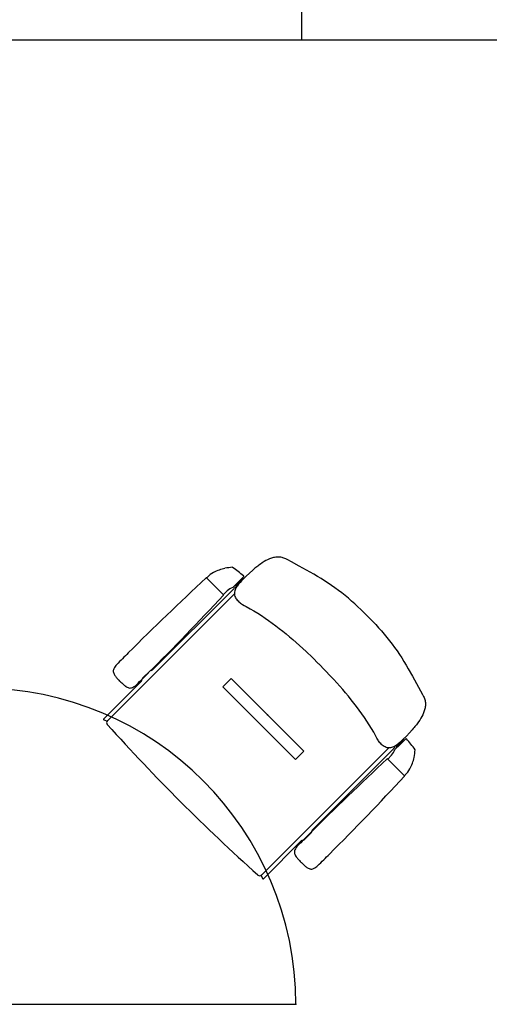
# Model space of a CAD drawing. Units: metres. Extents: x -25582 to -19743, y -49466 to -44842.
# Drawn here: x -24380 to -24292, y -45812 to -45629 of the extents above; entities that cross this region are included whole.
import ezdxf

# ---------------------------------------------------------------- set-up
doc = ezdxf.new("R2010")
doc.units = ezdxf.units.M
doc.header["$MEASUREMENT"] = 0
doc.layers.add('DV', color=1, linetype='Continuous')
doc.layers.add('MOBILIARIO', color=7, linetype='Continuous')
doc.styles.add('aaa', font='times.ttf')
doc.dimstyles.new('3', dxfattribs={"dimscale": 1.6, "dimtxt": 10, "dimasz": 3, "dimexe": 10, "dimexo": 5, "dimgap": 0.5, "dimtad": 0, "dimdec": 0, "dimrnd": 1, "dimdsep": 46, "dimtxsty": 'aaa', "dimblk": 'ARCHTICK', "dimcen": 1, "dimdle": 1, "dimclrd": 1, "dimclre": 1, "dimclrt": 2, "dimadec": 0, "dimazin": 0, "dimtfac": 1, "dimtdec": 0, "dimtmove": 0, "dimatfit": 3, "dimfxl": 10, "dimlwd": -1, "dimarcsym": 0})

# ---------------------------------------------------------------- blocks, each defined once
blk = doc.blocks.new('A$C2E7C22D9')
at = {"layer": 'MOBILIARIO'}
for p, q in [((0.6057, 3.9813, -0.0001), (0.6258, 3.9613, -0.0001)), ((0.6057, 3.9813, -0.0001), (0.6258, 3.9613, -0.0001)), ((0.6075, 3.9795, -0.0001), (0.6085, 3.9753, -0.0001)), ((0.6075, 3.9795, -0.0001), (0.6085, 3.9753, -0.0001)), ((0.6101, 3.9738, -0.0001), (0.6085, 3.9753, -0.0001)), ((0.6101, 3.9738, -0.0001), (0.6085, 3.9753, -0.0001)), ((0.6205, 3.9665, -0.0001), (0.6101, 3.9769, -0.0001)), ((0.6205, 3.9665, -0.0001), (0.6101, 3.9769, -0.0001)), ((0.6174, 3.9665, -0.0001), (0.6101, 3.9738, -0.0001)), ((0.6174, 3.9665, -0.0001), (0.6101, 3.9738, -0.0001)), ((0.6122, 3.9748, -0.0001), (0.6113, 3.9757, -0.0001)), ((0.6122, 3.9748, -0.0001), (0.6113, 3.9757, -0.0001)), ((0.6121, 3.9749, -0.0001), (0.6185, 3.9686, -0.0001)), ((0.6121, 3.9749, -0.0001), (0.6185, 3.9686, -0.0001)), ((0.6749, 3.9791, -0.0001), (0.6434, 3.9476, -0.0001)), ((0.6749, 3.9791, -0.0001), (0.6434, 3.9476, -0.0001)), ((0.6748, 3.979, -0.0001), (0.6733, 3.9805, -0.0001)), ((0.6748, 3.979, -0.0001), (0.6733, 3.9805, -0.0001)), ((0.619, 3.9649, -0.0001), (0.6174, 3.9665, -0.0001)), ((0.619, 3.9649, -0.0001), (0.6174, 3.9665, -0.0001)), ((0.6185, 3.9686, -0.0001), (0.6194, 3.9676, -0.0001)), ((0.6185, 3.9686, -0.0001), (0.6194, 3.9676, -0.0001)), ((0.6232, 3.9639, -0.0001), (0.619, 3.9649, -0.0001)), ((0.6232, 3.9639, -0.0001), (0.619, 3.9649, -0.0001)), ((0.7754, 3.8074), (0.624, 3.9589)), ((0.7754, 3.8074), (0.624, 3.9589)), ((0.6435, 3.9477, -0.0001), (0.6363, 3.9549, -0.0001)), ((0.6435, 3.9477, -0.0001), (0.6363, 3.9549, -0.0001)), ((0.8598, 3.7126), (0.6227, 3.9497)), ((0.8598, 3.7126), (0.6227, 3.9497)), ((0.778, 3.8064), (0.7781, 3.8064)), ((0.778, 3.8064), (0.7781, 3.8064)), ((0.7942, 3.7918), (0.7807, 3.8053)), ((0.7942, 3.7918), (0.7807, 3.8053)), ((0.6289, 3.7912), (0.5611, 3.7234)), ((0.6289, 3.7912), (0.5611, 3.7234)), ((0.6445, 3.7756), (0.6289, 3.7912)), ((0.6445, 3.7756), (0.6289, 3.7912)), ((0.7953, 3.7891), (0.7953, 3.7892)), ((0.7953, 3.7891), (0.7953, 3.7892)), ((0.6445, 3.7756), (0.5767, 3.7078)), ((0.6445, 3.7756), (0.5767, 3.7078)), ((0.8665, 3.7163), (0.7964, 3.7865)), ((0.8665, 3.7163), (0.7964, 3.7865)), ((0.8364, 3.7861, -0.0001), (0.8359, 3.7856, -0.0001)), ((0.8364, 3.7861, -0.0001), (0.8359, 3.7856, -0.0001)), ((0.8364, 3.7861, -0.0001), (0.8369, 3.7866, -0.0001)), ((0.8364, 3.7861, -0.0001), (0.8369, 3.7866, -0.0001)), ((1.1014, 3.2045), (1.1014, 3.7762)), ((1.1014, 3.2045), (1.1014, 3.7762)), ((0.4932, 3.6556), (0.5611, 3.7234)), ((0.4932, 3.6556), (0.5611, 3.7234)), ((0.866, 3.7139), (0.8604, 3.7119)), ((0.866, 3.7139), (0.8604, 3.7119)), ((0.5089, 3.64), (0.5767, 3.7078)), ((0.5089, 3.64), (0.5767, 3.7078)), ((0.3032, 3.6788, -0.0001), (0.3232, 3.6587, -0.0001)), ((0.3032, 3.6788, -0.0001), (0.3232, 3.6587, -0.0001)), ((0.305, 3.677, -0.0001), (0.3091, 3.6759, -0.0001)), ((0.305, 3.677, -0.0001), (0.3091, 3.6759, -0.0001)), ((0.318, 3.6639, -0.0001), (0.3076, 3.6744, -0.0001)), ((0.318, 3.6639, -0.0001), (0.3076, 3.6744, -0.0001)), ((0.3097, 3.6723, -0.0001), (0.3087, 3.6732, -0.0001)), ((0.3097, 3.6723, -0.0001), (0.3087, 3.6732, -0.0001)), ((0.3107, 3.6744, -0.0001), (0.3091, 3.6759, -0.0001)), ((0.3107, 3.6744, -0.0001), (0.3091, 3.6759, -0.0001)), ((0.3096, 3.6724, -0.0001), (0.3159, 3.666, -0.0001)), ((0.3096, 3.6724, -0.0001), (0.3159, 3.666, -0.0001)), ((0.318, 3.6671, -0.0001), (0.3107, 3.6744, -0.0001)), ((0.318, 3.6671, -0.0001), (0.3107, 3.6744, -0.0001)), ((0.3159, 3.666, -0.0001), (0.3168, 3.6651, -0.0001)), ((0.3159, 3.666, -0.0001), (0.3168, 3.6651, -0.0001)), ((0.3196, 3.6655, -0.0001), (0.318, 3.6671, -0.0001)), ((0.3196, 3.6655, -0.0001), (0.318, 3.6671, -0.0001)), ((0.3206, 3.6613, -0.0001), (0.3196, 3.6655, -0.0001)), ((0.3206, 3.6613, -0.0001), (0.3196, 3.6655, -0.0001)), ((0.477, 3.509), (0.3256, 3.6605)), ((0.477, 3.509), (0.3256, 3.6605)), ((0.5719, 3.4246), (0.3348, 3.6618)), ((0.5719, 3.4246), (0.3348, 3.6618)), ((0.3054, 3.6096, -0.0001), (0.3369, 3.6411, -0.0001)), ((0.3054, 3.6096, -0.0001), (0.3369, 3.6411, -0.0001)), ((0.3368, 3.641, -0.0001), (0.3296, 3.6482, -0.0001)), ((0.3368, 3.641, -0.0001), (0.3296, 3.6482, -0.0001)), ((0.5089, 3.64), (0.4932, 3.6556)), ((0.5089, 3.64), (0.4932, 3.6556)), ((0.3055, 3.6097, -0.0001), (0.304, 3.6112, -0.0001)), ((0.3055, 3.6097, -0.0001), (0.304, 3.6112, -0.0001)), ((0.4781, 3.5064), (0.4781, 3.5064)), ((0.4781, 3.5064), (0.4781, 3.5064)), ((0.4927, 3.4903), (0.4792, 3.5038)), ((0.4927, 3.4903), (0.4792, 3.5038)), ((0.4954, 3.4892), (0.4953, 3.4892)), ((0.4954, 3.4892), (0.4953, 3.4892)), ((0.5682, 3.4179), (0.498, 3.4881)), ((0.5682, 3.4179), (0.498, 3.4881)), ((0.4984, 3.4481, -0.0001), (0.4979, 3.4475, -0.0001)), ((0.4984, 3.4481, -0.0001), (0.4979, 3.4475, -0.0001)), ((0.4984, 3.4481, -0.0001), (0.4989, 3.4486, -0.0001)), ((0.4984, 3.4481, -0.0001), (0.4989, 3.4486, -0.0001)), ((0.5706, 3.4185), (0.5725, 3.4241)), ((0.5706, 3.4185), (0.5725, 3.4241))]:
    blk.add_line(p, q, dxfattribs=at)
at = {"layer": 'MOBILIARIO', "extrusion": (0, 0, -1), "flags": 128}
for points in [[(-0.3755, 3.909), (-0.3868, 3.9201), (-0.3925, 3.9255), (-0.3984, 3.9308), (-0.4043, 3.9361), (-0.4103, 3.9412), (-0.4164, 3.9462), (-0.4226, 3.9511), (-0.4288, 3.9559), (-0.4352, 3.9606), (-0.4416, 3.9652), (-0.4481, 3.9696), (-0.4547, 3.9739), (-0.4613, 3.978), (-0.468, 3.9821), (-0.4748, 3.986), (-0.4885, 3.9938), (-0.5023, 4.0014), (-0.5162, 4.0091), (-0.5232, 4.013), (-0.5268, 4.0148), (-0.5286, 4.0156), (-0.5304, 4.0163), (-0.5322, 4.017), (-0.5341, 4.0175), (-0.536, 4.0178), (-0.538, 4.0181), (-0.54, 4.0182), (-0.542, 4.0182), (-0.5439, 4.0181), (-0.5459, 4.0179), (-0.5479, 4.0175), (-0.5498, 4.0171), (-0.5517, 4.0167), (-0.5536, 4.0161), (-0.5555, 4.0155), (-0.5573, 4.0148), (-0.5608, 4.0132), (-0.5642, 4.0115), (-0.5675, 4.0096), (-0.5708, 4.0075), (-0.5742, 4.0052), (-0.5776, 4.0028), (-0.5794, 4.0015), (-0.5811, 4.0001), (-0.583, 3.9987), (-0.5848, 3.9971), (-0.5867, 3.9955), (-0.5887, 3.9937)], [(-0.3755, 3.909), (-0.3868, 3.9201), (-0.3925, 3.9255), (-0.3984, 3.9308), (-0.4043, 3.9361), (-0.4103, 3.9412), (-0.4164, 3.9462), (-0.4226, 3.9511), (-0.4288, 3.9559), (-0.4352, 3.9606), (-0.4416, 3.9652), (-0.4481, 3.9696), (-0.4547, 3.9739), (-0.4613, 3.978), (-0.468, 3.9821), (-0.4748, 3.986), (-0.4885, 3.9938), (-0.5023, 4.0014), (-0.5162, 4.0091), (-0.5232, 4.013), (-0.5268, 4.0148), (-0.5286, 4.0156), (-0.5304, 4.0163), (-0.5322, 4.017), (-0.5341, 4.0175), (-0.536, 4.0178), (-0.538, 4.0181), (-0.54, 4.0182), (-0.542, 4.0182), (-0.5439, 4.0181), (-0.5459, 4.0179), (-0.5479, 4.0175), (-0.5498, 4.0171), (-0.5517, 4.0167), (-0.5536, 4.0161), (-0.5555, 4.0155), (-0.5573, 4.0148), (-0.5608, 4.0132), (-0.5642, 4.0115), (-0.5675, 4.0096), (-0.5708, 4.0075), (-0.5742, 4.0052), (-0.5776, 4.0028), (-0.5794, 4.0015), (-0.5811, 4.0001), (-0.583, 3.9987), (-0.5848, 3.9971), (-0.5867, 3.9955), (-0.5887, 3.9937)], [(-0.5887, 3.9937), (-0.5947, 3.9883), (-0.6007, 3.9826), (-0.6065, 3.9768), (-0.6095, 3.9738), (-0.6124, 3.9707), (-0.6152, 3.9674), (-0.6165, 3.9658), (-0.6178, 3.9641), (-0.6189, 3.9624), (-0.62, 3.9606), (-0.6209, 3.9588), (-0.6216, 3.9569), (-0.6222, 3.9549), (-0.6226, 3.9529), (-0.6228, 3.9509), (-0.6227, 3.9488), (-0.6226, 3.9478), (-0.6224, 3.9468), (-0.6219, 3.9448), (-0.621, 3.9429), (-0.62, 3.9411), (-0.6188, 3.9393), (-0.6175, 3.9377), (-0.6161, 3.9361), (-0.6145, 3.9347), (-0.613, 3.9333), (-0.6113, 3.932), (-0.6097, 3.9308), (-0.608, 3.9297), (-0.6044, 3.9276), (-0.6008, 3.9256), (-0.5936, 3.9216), (-0.5865, 3.9175), (-0.5795, 3.9132), (-0.5726, 3.9088), (-0.5657, 3.9042), (-0.559, 3.8995), (-0.5523, 3.8947), (-0.5457, 3.8898), (-0.5391, 3.8848), (-0.5327, 3.8797), (-0.5263, 3.8745), (-0.52, 3.8693), (-0.5137, 3.8639), (-0.5075, 3.8585), (-0.5014, 3.853), (-0.4953, 3.8475), (-0.4893, 3.8419), (-0.4774, 3.8305), (-0.4656, 3.819)], [(-0.5887, 3.9937), (-0.5947, 3.9883), (-0.6007, 3.9826), (-0.6065, 3.9768), (-0.6095, 3.9738), (-0.6124, 3.9707), (-0.6152, 3.9674), (-0.6165, 3.9658), (-0.6178, 3.9641), (-0.6189, 3.9624), (-0.62, 3.9606), (-0.6209, 3.9588), (-0.6216, 3.9569), (-0.6222, 3.9549), (-0.6226, 3.9529), (-0.6228, 3.9509), (-0.6227, 3.9488), (-0.6226, 3.9478), (-0.6224, 3.9468), (-0.6219, 3.9448), (-0.621, 3.9429), (-0.62, 3.9411), (-0.6188, 3.9393), (-0.6175, 3.9377), (-0.6161, 3.9361), (-0.6145, 3.9347), (-0.613, 3.9333), (-0.6113, 3.932), (-0.6097, 3.9308), (-0.608, 3.9297), (-0.6044, 3.9276), (-0.6008, 3.9256), (-0.5936, 3.9216), (-0.5865, 3.9175), (-0.5795, 3.9132), (-0.5726, 3.9088), (-0.5657, 3.9042), (-0.559, 3.8995), (-0.5523, 3.8947), (-0.5457, 3.8898), (-0.5391, 3.8848), (-0.5327, 3.8797), (-0.5263, 3.8745), (-0.52, 3.8693), (-0.5137, 3.8639), (-0.5075, 3.8585), (-0.5014, 3.853), (-0.4953, 3.8475), (-0.4893, 3.8419), (-0.4774, 3.8305), (-0.4656, 3.819)]]:
    blk.add_lwpolyline(points, dxfattribs=at)
at = {"layer": 'MOBILIARIO', "flags": 128}
for points in [[(0.3755, 3.909), (0.3645, 3.8978), (0.3591, 3.892), (0.3537, 3.8862), (0.3485, 3.8803), (0.3434, 3.8743), (0.3383, 3.8682), (0.3334, 3.862), (0.3286, 3.8557), (0.3239, 3.8494), (0.3194, 3.843), (0.315, 3.8365), (0.3107, 3.8299), (0.3066, 3.8233), (0.3025, 3.8166), (0.2985, 3.8098), (0.2908, 3.7961), (0.2831, 3.7823), (0.2755, 3.7684), (0.2716, 3.7614), (0.2698, 3.7578), (0.269, 3.756), (0.2682, 3.7542), (0.2676, 3.7523), (0.2671, 3.7505), (0.2667, 3.7485), (0.2665, 3.7466), (0.2664, 3.7446), (0.2664, 3.7426), (0.2665, 3.7406), (0.2667, 3.7387), (0.267, 3.7367), (0.2674, 3.7348), (0.2679, 3.7328), (0.2685, 3.731), (0.2691, 3.7291), (0.2698, 3.7273), (0.2714, 3.7237), (0.2731, 3.7204), (0.275, 3.717), (0.2771, 3.7137), (0.2794, 3.7104), (0.2818, 3.707), (0.2831, 3.7052), (0.2844, 3.7034), (0.2859, 3.7016), (0.2874, 3.6997), (0.2891, 3.6978), (0.2908, 3.6959)], [(0.3755, 3.909), (0.3645, 3.8978), (0.3591, 3.892), (0.3537, 3.8862), (0.3485, 3.8803), (0.3434, 3.8743), (0.3383, 3.8682), (0.3334, 3.862), (0.3286, 3.8557), (0.3239, 3.8494), (0.3194, 3.843), (0.315, 3.8365), (0.3107, 3.8299), (0.3066, 3.8233), (0.3025, 3.8166), (0.2985, 3.8098), (0.2908, 3.7961), (0.2831, 3.7823), (0.2755, 3.7684), (0.2716, 3.7614), (0.2698, 3.7578), (0.269, 3.756), (0.2682, 3.7542), (0.2676, 3.7523), (0.2671, 3.7505), (0.2667, 3.7485), (0.2665, 3.7466), (0.2664, 3.7446), (0.2664, 3.7426), (0.2665, 3.7406), (0.2667, 3.7387), (0.267, 3.7367), (0.2674, 3.7348), (0.2679, 3.7328), (0.2685, 3.731), (0.2691, 3.7291), (0.2698, 3.7273), (0.2714, 3.7237), (0.2731, 3.7204), (0.275, 3.717), (0.2771, 3.7137), (0.2794, 3.7104), (0.2818, 3.707), (0.2831, 3.7052), (0.2844, 3.7034), (0.2859, 3.7016), (0.2874, 3.6997), (0.2891, 3.6978), (0.2908, 3.6959)], [(0.2908, 3.6959), (0.2963, 3.6899), (0.3019, 3.6839), (0.3078, 3.678), (0.3108, 3.6751), (0.3139, 3.6722), (0.3171, 3.6694), (0.3188, 3.6681), (0.3205, 3.6668), (0.3222, 3.6657), (0.324, 3.6646), (0.3258, 3.6637), (0.3277, 3.663), (0.3296, 3.6624), (0.3317, 3.662), (0.3337, 3.6618), (0.3358, 3.6618), (0.3368, 3.662), (0.3378, 3.6621), (0.3398, 3.6627), (0.3417, 3.6635), (0.3435, 3.6645), (0.3452, 3.6657), (0.3469, 3.6671), (0.3484, 3.6685), (0.3499, 3.67), (0.3513, 3.6716), (0.3525, 3.6732), (0.3537, 3.6749), (0.3549, 3.6766), (0.357, 3.6801), (0.359, 3.6837), (0.3629, 3.691), (0.367, 3.6981), (0.3713, 3.7051), (0.3758, 3.712), (0.3804, 3.7189), (0.3851, 3.7256), (0.3899, 3.7323), (0.3948, 3.7389), (0.3998, 3.7454), (0.4049, 3.7519), (0.41, 3.7583), (0.4153, 3.7646), (0.4206, 3.7709), (0.426, 3.7771), (0.4315, 3.7832), (0.4371, 3.7893), (0.4427, 3.7953), (0.4541, 3.8072), (0.4655, 3.8189)], [(0.2908, 3.6959), (0.2963, 3.6899), (0.3019, 3.6839), (0.3078, 3.678), (0.3108, 3.6751), (0.3139, 3.6722), (0.3171, 3.6694), (0.3188, 3.6681), (0.3205, 3.6668), (0.3222, 3.6657), (0.324, 3.6646), (0.3258, 3.6637), (0.3277, 3.663), (0.3296, 3.6624), (0.3317, 3.662), (0.3337, 3.6618), (0.3358, 3.6618), (0.3368, 3.662), (0.3378, 3.6621), (0.3398, 3.6627), (0.3417, 3.6635), (0.3435, 3.6645), (0.3452, 3.6657), (0.3469, 3.6671), (0.3484, 3.6685), (0.3499, 3.67), (0.3513, 3.6716), (0.3525, 3.6732), (0.3537, 3.6749), (0.3549, 3.6766), (0.357, 3.6801), (0.359, 3.6837), (0.3629, 3.691), (0.367, 3.6981), (0.3713, 3.7051), (0.3758, 3.712), (0.3804, 3.7189), (0.3851, 3.7256), (0.3899, 3.7323), (0.3948, 3.7389), (0.3998, 3.7454), (0.4049, 3.7519), (0.41, 3.7583), (0.4153, 3.7646), (0.4206, 3.7709), (0.426, 3.7771), (0.4315, 3.7832), (0.4371, 3.7893), (0.4427, 3.7953), (0.4541, 3.8072), (0.4655, 3.8189)]]:
    blk.add_lwpolyline(points, dxfattribs=at)
at = {"layer": 'MOBILIARIO'}
for centre, radius, start, end in [((0.7517, 3.8165, -0.0001), 0.2213, 124.5623, 131.2553), ((0.7517, 3.8165, -0.0001), 0.2213, 124.5623, 131.2553), ((0.7517, 3.8165, -0.0001), 0.2213, 124.529, 124.5623), ((0.7517, 3.8165, -0.0001), 0.2213, 124.529, 124.5623), ((0.6264, 3.9985, -0.0001), 0.000369, 86.1159, 124.5623), ((0.6264, 3.9985, -0.0001), 0.000369, 86.1159, 124.5623), ((0.6189, 3.8884, -0.0001), 0.1107, 86.1159, 86.1825), ((0.6189, 3.8884, -0.0001), 0.1107, 86.1159, 86.1825), ((0.6189, 3.8884, -0.0001), 0.1107, 78.806, 86.1159), ((0.6189, 3.8884, -0.0001), 0.1107, 78.806, 86.1159), ((0.6261, 3.9246, -0.0001), 0.0738, 61.1237, 78.806), ((0.6261, 3.9246, -0.0001), 0.0738, 61.1237, 78.806), ((0.6368, 3.944, -0.0001), 0.0516, 45, 61.1237), ((0.6368, 3.944, -0.0001), 0.0516, 45, 61.1237), ((0.6065, 3.9821, -0.0001), 0.00111, 131.2553, 225), ((0.6065, 3.9821, -0.0001), 0.00111, 131.2553, 225), ((0.6753, 3.9787, -0.0001), 0.00059, 47.1625, 135), ((0.6753, 3.9787, -0.0001), 0.00059, 47.1625, 135), ((-2.7853, 0.2464, -0.0001), 5.0903, 44.8927, 47.1625), ((-2.7853, 0.2464, -0.0001), 5.0903, 44.8927, 47.1625), ((0.6157, 3.9505), 0.0118, 45, 72.9094), ((0.6157, 3.9505), 0.0118, 45, 72.9094), ((0.6181, 3.9366, -0.0001), 0.0258, 45, 72.6604), ((0.6181, 3.9366, -0.0001), 0.0258, 45, 72.6604), ((0.6438, 3.9472, -0.0001), 0.00059, 135, 222.8375), ((0.6438, 3.9472, -0.0001), 0.00059, 135, 222.8375), ((4.376, 7.4078, -0.0001), 5.0903, 222.8375, 225.1073), ((4.376, 7.4078, -0.0001), 5.0903, 222.8375, 225.1073), ((0.1709, 3.1727, -0.0001), 0.9309, 43.8285, 45.7164), ((0.1709, 3.1727, -0.0001), 0.9309, 43.8285, 45.7164), ((0.778, 3.81), 0.00369, 225, 270), ((0.778, 3.81), 0.00369, 225, 270), ((0.7781, 3.8027), 0.00369, 45, 90), ((0.7781, 3.8027), 0.00369, 45, 90), ((0.8228, 3.7979, -0.0001), 0.0276, 24.7407, 44.7876), ((0.8228, 3.7979, -0.0001), 0.0276, 24.7407, 44.7876), ((0.8388, 3.8051, -0.0001), 0.0101, 346.5291, 25.5701), ((0.8388, 3.8051, -0.0001), 0.0101, 346.5291, 25.5701), ((1.4498, 4.4516, -0.0001), 0.9309, 224.2836, 226.1715), ((1.4498, 4.4516, -0.0001), 0.9309, 224.2836, 226.1715), ((0.7916, 3.7892), 0.00369, 360, 45), ((0.7916, 3.7892), 0.00369, 360, 45), ((0.799, 3.7891), 0.00369, 180, 225), ((0.799, 3.7891), 0.00369, 180, 225), ((0.7122, 3.9089, -0.0001), 0.1746, 315.5676, 317.9749), ((0.7122, 3.9089, -0.0001), 0.1746, 315.5676, 317.9749), ((0.8093, 3.8218, -0.0001), 0.0442, 317.607, 325.5296), ((0.8093, 3.8218, -0.0001), 0.0442, 317.607, 325.5296), ((0.8325, 3.8067, -0.0001), 0.0166, 322.9869, 346.2718), ((0.8325, 3.8067, -0.0001), 0.0166, 322.9869, 346.2718), ((1.1014, 3.1861), 0.5902, 90, 180), ((1.1014, 3.1861), 0.5902, 90, 180), ((0.8246, 3.7997, -0.0001), 0.0276, 225.2124, 245.2593), ((0.8246, 3.7997, -0.0001), 0.0276, 225.2124, 245.2593), ((0.8174, 3.7837, -0.0001), 0.0101, 244.4299, 283.4709), ((0.8174, 3.7837, -0.0001), 0.0101, 244.4299, 283.4709), ((0.8158, 3.79, -0.0001), 0.0166, 283.7282, 307.0131), ((0.8158, 3.79, -0.0001), 0.0166, 283.7282, 307.0131), ((0.8007, 3.8132, -0.0001), 0.0442, 304.4704, 312.393), ((0.8007, 3.8132, -0.0001), 0.0442, 304.4704, 312.393), ((0.7136, 3.9103, -0.0001), 0.1746, 312.0251, 314.4324), ((0.7136, 3.9103, -0.0001), 0.1746, 312.0251, 314.4324), ((0.8655, 3.7153), 0.00148, 289.1492, 45), ((0.8655, 3.7153), 0.00148, 289.1492, 45), ((-1.8881, 6.1726), 3.693, 315, 318.0846), ((-1.8881, 6.1726), 3.693, 315, 318.0846), ((0.8562, 3.7089), 0.00516, 318.0846, 45), ((0.8562, 3.7089), 0.00516, 318.0846, 45), ((0.468, 3.5328, -0.0001), 0.2213, 138.7447, 145.4377), ((0.468, 3.5328, -0.0001), 0.2213, 138.7447, 145.4377), ((0.3024, 3.678, -0.0001), 0.00111, 45, 138.7447), ((0.3024, 3.678, -0.0001), 0.00111, 45, 138.7447), ((0.286, 3.6581, -0.0001), 0.000369, 145.4377, 183.8841), ((0.468, 3.5328, -0.0001), 0.2213, 145.4377, 145.471), ((0.468, 3.5328, -0.0001), 0.2213, 145.4377, 145.471), ((0.286, 3.6581, -0.0001), 0.000369, 145.4377, 183.8841), ((0.396, 3.6656, -0.0001), 0.1107, 183.8175, 183.8841), ((0.396, 3.6656, -0.0001), 0.1107, 183.8175, 183.8841), ((0.334, 3.6688), 0.0118, 197.0906, 225), ((0.334, 3.6688), 0.0118, 197.0906, 225), ((0.3479, 3.6664, -0.0001), 0.0258, 197.3396, 225), ((0.3479, 3.6664, -0.0001), 0.0258, 197.3396, 225), ((0.396, 3.6656, -0.0001), 0.1107, 183.8841, 191.194), ((0.396, 3.6656, -0.0001), 0.1107, 183.8841, 191.194), ((0.3599, 3.6584, -0.0001), 0.0738, 191.194, 208.8763), ((0.3599, 3.6584, -0.0001), 0.0738, 191.194, 208.8763), ((0.3373, 3.6407, -0.0001), 0.00059, 47.1625, 135), ((0.3373, 3.6407, -0.0001), 0.00059, 47.1625, 135), ((-3.1233, -0.0916, -0.0001), 5.0903, 44.8927, 47.1625), ((-3.1233, -0.0916, -0.0001), 5.0903, 44.8927, 47.1625), ((0.3405, 3.6477, -0.0001), 0.0516, 208.8763, 225), ((0.3405, 3.6477, -0.0001), 0.0516, 208.8763, 225), ((0.3058, 3.6092, -0.0001), 0.00059, 135, 222.8375), ((0.3058, 3.6092, -0.0001), 0.00059, 135, 222.8375), ((4.038, 7.0698, -0.0001), 5.0903, 222.8375, 225.1073), ((4.038, 7.0698, -0.0001), 5.0903, 222.8375, 225.1073), ((-1.8881, 6.1726), 3.693, 311.9154, 315), ((-1.8881, 6.1726), 3.693, 311.9154, 315), ((0.4744, 3.5064), 0.00369, 360, 45), ((0.4744, 3.5064), 0.00369, 360, 45), ((0.4818, 3.5064), 0.00369, 180, 225), ((0.4818, 3.5064), 0.00369, 180, 225), ((-0.1672, 2.8347, -0.0001), 0.9309, 43.8285, 45.7164), ((-0.1672, 2.8347, -0.0001), 0.9309, 43.8285, 45.7164), ((0.4953, 3.4929), 0.00369, 225, 270), ((0.4953, 3.4929), 0.00369, 225, 270), ((0.4954, 3.4855), 0.00369, 45, 90), ((0.4954, 3.4855), 0.00369, 45, 90), ((0.4848, 3.4599, -0.0001), 0.0276, 24.7407, 44.7876), ((0.4848, 3.4599, -0.0001), 0.0276, 24.7407, 44.7876), ((1.1118, 4.1136, -0.0001), 0.9309, 224.2836, 226.1715), ((1.1118, 4.1136, -0.0001), 0.9309, 224.2836, 226.1715), ((0.4713, 3.4838, -0.0001), 0.0442, 317.607, 325.5296), ((0.4713, 3.4838, -0.0001), 0.0442, 317.607, 325.5296), ((0.4945, 3.4687, -0.0001), 0.0166, 322.9869, 346.2718), ((0.4945, 3.4687, -0.0001), 0.0166, 322.9869, 346.2718), ((0.5008, 3.4671, -0.0001), 0.0101, 346.5291, 25.5701), ((0.5008, 3.4671, -0.0001), 0.0101, 346.5291, 25.5701), ((0.4866, 3.4617, -0.0001), 0.0276, 225.2124, 245.2593), ((0.4866, 3.4617, -0.0001), 0.0276, 225.2124, 245.2593), ((0.4778, 3.452, -0.0001), 0.0166, 283.7282, 307.0131), ((0.4778, 3.452, -0.0001), 0.0166, 283.7282, 307.0131), ((0.4627, 3.4752, -0.0001), 0.0442, 304.4704, 312.393), ((0.4627, 3.4752, -0.0001), 0.0442, 304.4704, 312.393), ((0.3756, 3.5722, -0.0001), 0.1746, 312.0251, 314.4324), ((0.3756, 3.5722, -0.0001), 0.1746, 312.0251, 314.4324), ((0.3742, 3.5709, -0.0001), 0.1746, 315.5676, 317.9749), ((0.3742, 3.5709, -0.0001), 0.1746, 315.5676, 317.9749), ((0.4794, 3.4457, -0.0001), 0.0101, 244.4299, 283.4709), ((0.4794, 3.4457, -0.0001), 0.0101, 244.4299, 283.4709), ((0.5755, 3.4283), 0.00516, 225, 311.9154), ((0.5755, 3.4283), 0.00516, 225, 311.9154), ((0.5692, 3.419), 0.00148, 225, 340.8508), ((0.5692, 3.419), 0.00148, 225, 340.8508)]:
    blk.add_arc(centre, radius, start, end, dxfattribs=at)
for p in [(1.1014, 3.7762), (1.1014, 3.7762), (0.5611, 3.7234), (0.5611, 3.7234)]:
    blk.add_point(p, dxfattribs=at)
blk = doc.blocks.new('_ArchTick')
at = {"color": 0, "linetype": 'ByBlock', "const_width": 0.15}
blk.add_lwpolyline([(-0.5, -0.5), (0.5, 0.5)], dxfattribs=at)
blk = doc.blocks.new('*D206')
at = {"layer": 'Defpoints', "color": 0, "transparency": 16777216}
for p in [(-24327.45, -45632.34), (-24458.33, -46037.34), (-24424.45, -46037.34)]:
    blk.add_point(p, dxfattribs=at)
at = {"layer": 'MOBILIARIO', "color": 1, "transparency": 16777216}
for p, q in [((-24458.33, -45630.74), (-24458.33, -45817.29)), ((-24458.33, -46038.94), (-24458.33, -45852.4))]:
    blk.add_line(p, q, dxfattribs=at)
at = {"layer": 'MOBILIARIO', "color": 1, "lineweight": -2, "transparency": 16777216}
for p, q in [((-24335.45, -45632.34), (-24474.33, -45632.34)), ((-24432.45, -46037.34), (-24474.33, -46037.34))]:
    blk.add_line(p, q, dxfattribs=at)
at = {"layer": 'MOBILIARIO', "color": 1, "transparency": 16777216, "xscale": 4.800000000000001, "yscale": 4.800000000000001, "zscale": 4.800000000000001}
for p, rotation in [((-24458.33, -45632.34), 90), ((-24458.33, -46037.34), 270)]:
    blk.add_blockref('_ArchTick', p, dxfattribs=dict(at, rotation=rotation))
at = {"layer": 'MOBILIARIO', "color": 2, "transparency": 16777216, "insert": (-24458.33, -45834.84), "char_height": 16, "attachment_point": 5, "rotation": 90, "style": 'aaa', "bg_fill": 3, "box_fill_scale": 1.25, "bg_fill_color": 256, "bg_fill_true_color": 13158600, "bg_fill_transparency": 0}
blk.add_mtext('405', dxfattribs=at)

msp = doc.modelspace()

# ---------------------------------------------------------------- linework, layer by layer
at = {"layer": 'MOBILIARIO', "color": 4}
msp.add_line((-24217.48, -45632.34), (-24327.48, -45632.34), dxfattribs=at)

# ---------------------------------------------------------------- block references
at = {"layer": 'MOBILIARIO', "xscale": 100, "yscale": 100, "zscale": 100, "rotation": 270}
msp.add_blockref('A$C2E7C22D9', (-24706.22, -45702.2), dxfattribs=at)

# ---------------------------------------------------------------- next in the draw order: dimensions: what is measured, and where the dimension line sits
at = {"layer": 'MOBILIARIO'}
dim = msp.add_linear_dim(base=(-24458.33, -46037.34), p1=(-24327.45, -45632.34), p2=(-24424.45, -46037.34), angle=90, dimstyle='3', override={"dimfxl": 3, "dimtfill": 1}, dxfattribs=at)
dim.commit()
dim.dimension.update_dxf_attribs({"geometry": '*D206', "text_midpoint": (-24458.33, -45834.84)})

# ---------------------------------------------------------------- next in the draw order: linework, layer by layer
at = {"layer": 'DV'}
msp.add_line((-24327.45, -45632.34), (-24567.48, -45632.34), dxfattribs=at)
at = {"layer": 'MOBILIARIO', "color": 4}
msp.add_line((-24327.48, -45632.34), (-24327.48, -45617.34), dxfattribs=at)

doc.saveas('drawing.dxf')
